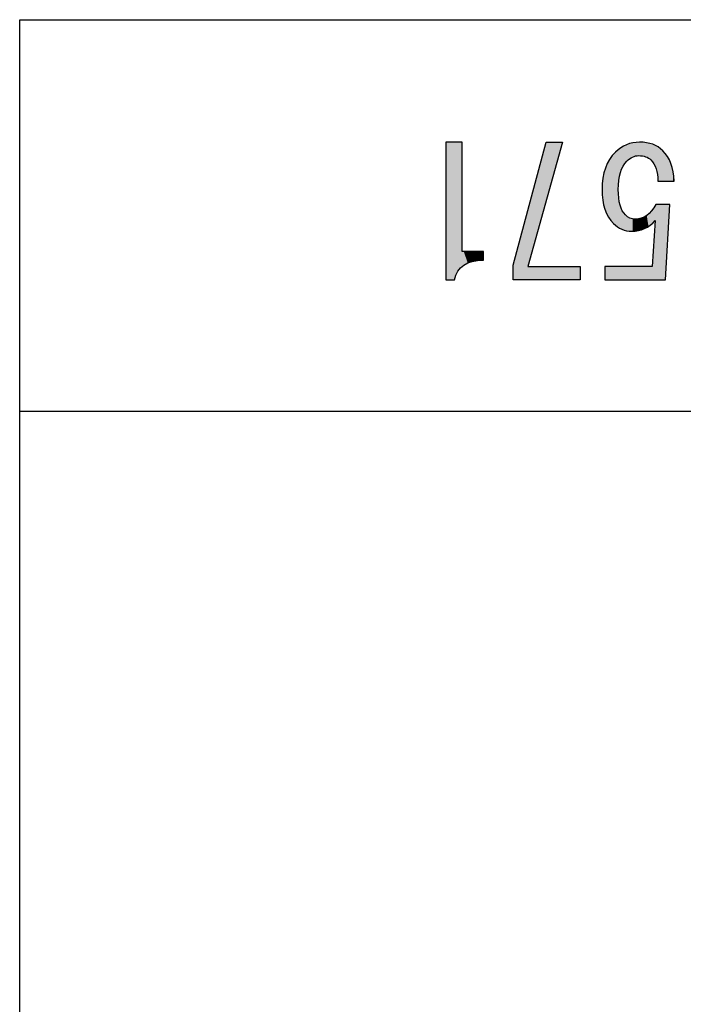
# Model space of a CAD drawing. Extents: x 15 to 405, y 11 to 288.
# Drawn here: x 15 to 26, y 270 to 288 of the extents above; entities that cross this region are included whole.
import ezdxf

# ---------------------------------------------------------------- set-up
doc = ezdxf.new("R2010")
doc.units = 0
doc.layers.add('莌荃莄腛_1', color=7, linetype='CONTINUOUS')

# ---------------------------------------------------------------- blocks, each defined once
blk = doc.blocks.new('*U84')
at = {"layer": '莌荃莄腛_1', "color": 7, "extrusion": (0, 0, -1)}
for points in [[(-22.299, 283.031), (-22.299, 285.45), (-22.448, 283.031)], [(-22.448, 283.031), (-22.299, 285.45), (-22.448, 285.45)], [(-22.448, 283.031), (-22.448, 285.45), (-22.472, 283.113)], [(-22.472, 283.113), (-22.448, 285.45), (-22.472, 285.45)], [(-22.472, 283.113), (-22.472, 285.45), (-22.508, 283.183)], [(-22.508, 283.183), (-22.472, 285.45), (-22.508, 285.45)], [(-22.508, 283.183), (-22.508, 285.45), (-22.555, 283.243)], [(-22.555, 283.243), (-22.508, 285.45), (-22.555, 285.45)], [(-22.555, 283.243), (-22.555, 285.45), (-22.585, 283.268)], [(-22.585, 283.268), (-22.555, 285.45), (-22.585, 285.45)], [(-24.061, 284.425), (-23.738, 284.256), (-24.061, 285.45)], [(-24.061, 284.425), (-24.061, 285.45), (-24.346, 285.45)], [(-25.468, 285.107), (-25.468, 285.406), (-25.471, 285.111)], [(-25.471, 285.111), (-25.471, 285.407), (-25.474, 285.115)], [(-25.474, 285.115), (-25.474, 285.408), (-25.525, 285.158)], [(-25.525, 285.158), (-25.525, 285.423), (-25.53, 285.161)], [(-25.53, 285.161), (-25.53, 285.425), (-25.561, 285.18)], [(-25.561, 285.18), (-25.561, 285.434), (-25.575, 285.188)], [(-25.575, 285.188), (-25.575, 285.438), (-25.577, 285.189)], [(-25.577, 285.189), (-25.577, 285.438), (-25.578, 285.19)], [(-25.578, 285.19), (-25.578, 285.439), (-25.623, 285.205)], [(-25.623, 285.205), (-25.623, 285.443), (-25.63, 285.208)], [(-25.63, 285.208), (-25.63, 285.443), (-25.68, 285.213)], [(-25.68, 285.213), (-25.68, 285.448), (-25.685, 285.214)], [(-25.729, 285.211), (-25.698, 285.45), (-25.729, 285.447)], [(-25.75, 285.209), (-25.729, 285.447), (-25.75, 285.446)], [(-25.788, 285.2), (-25.75, 285.446), (-25.788, 285.443)], [(-25.806, 285.195), (-25.788, 285.443), (-25.806, 285.441)], [(-25.821, 285.188), (-25.806, 285.441), (-25.821, 285.44)], [(-25.825, 285.187), (-25.821, 285.44), (-25.825, 285.439)], [(-25.855, 285.172), (-25.825, 285.439), (-25.855, 285.432)], [(-25.885, 285.149), (-25.855, 285.432), (-25.885, 285.424)], [(-25.896, 285.14), (-25.885, 285.424), (-25.896, 285.421)], [(-25.909, 285.123), (-25.896, 285.421), (-25.909, 285.418)], [(-25.921, 285.108), (-25.909, 285.418), (-25.921, 285.415)], [(-25.93, 285.096), (-25.921, 285.415), (-25.93, 285.412)], [(-25.95, 285.07), (-25.93, 285.412), (-25.95, 285.403)], [(-25.326, 284.619), (-25.326, 285.317), (-25.333, 284.753)], [(-25.333, 284.753), (-25.333, 285.324), (-25.335, 284.78)], [(-25.335, 284.78), (-25.335, 285.325), (-25.357, 284.886)], [(-25.357, 284.886), (-25.357, 285.343), (-25.363, 284.916)], [(-25.363, 284.916), (-25.363, 285.348), (-25.368, 284.928)], [(-25.368, 284.928), (-25.368, 285.352), (-25.388, 284.976)], [(-25.388, 284.976), (-25.388, 285.363), (-25.395, 284.995)], [(-25.395, 284.995), (-25.395, 285.367), (-25.409, 285.028)], [(-25.409, 285.028), (-25.409, 285.374), (-25.45, 285.082)], [(-25.45, 285.082), (-25.45, 285.396), (-25.468, 285.107)], [(-25.971, 285.026), (-25.95, 285.403), (-25.971, 285.393)], [(-25.983, 284.998), (-25.971, 285.393), (-25.983, 285.387)], [(-25.989, 284.985), (-25.983, 285.387), (-25.989, 285.384)], [(-26.012, 284.884), (-25.989, 285.384), (-26.012, 285.372)], [(-26.02, 284.767), (-26.012, 285.372), (-26.02, 285.369)], [(-26.02, 284.767), (-26.02, 285.369), (-26.026, 284.767)], [(-26.026, 284.767), (-26.02, 285.369), (-26.026, 285.366)], [(-26.026, 284.767), (-26.026, 285.366), (-26.107, 284.767)], [(-26.107, 284.767), (-26.026, 285.366), (-26.107, 285.301)], [(-26.107, 284.767), (-26.107, 285.301), (-26.157, 284.767)], [(-26.157, 284.767), (-26.107, 285.301), (-26.157, 285.239)], [(-26.157, 284.767), (-26.157, 285.239), (-26.189, 284.767)], [(-26.189, 284.767), (-26.157, 285.239), (-26.189, 285.198)], [(-26.189, 284.767), (-26.189, 285.198), (-26.231, 284.767)], [(-26.231, 284.767), (-26.189, 285.198), (-26.231, 285.112)], [(-26.231, 284.767), (-26.231, 285.112), (-26.25, 284.767)], [(-26.25, 284.767), (-26.231, 285.112), (-26.25, 285.074)], [(-26.25, 284.767), (-26.25, 285.074), (-26.288, 284.767)], [(-26.288, 284.767), (-26.25, 285.074), (-26.288, 284.931)], [(-26.288, 284.767), (-26.288, 284.931), (-26.305, 284.767)], [(-25.333, 283.951), (-25.326, 284.619), (-25.333, 284.47)], [(-25.335, 283.95), (-25.333, 284.47), (-25.335, 284.462)], [(-25.357, 283.938), (-25.335, 284.462), (-25.357, 284.346)], [(-25.363, 283.935), (-25.357, 284.346), (-25.363, 284.33)], [(-25.368, 283.932), (-25.363, 284.33), (-25.368, 284.318)], [(-25.388, 283.921), (-25.368, 284.318), (-25.388, 284.266)], [(-25.395, 283.919), (-25.388, 284.266), (-25.395, 284.247)], [(-25.409, 283.914), (-25.395, 284.247), (-25.409, 284.227)], [(-25.45, 283.902), (-25.409, 284.227), (-25.45, 284.172)], [(-25.855, 283.974), (-25.855, 284.192), (-25.885, 283.992)], [(-25.885, 283.992), (-25.885, 284.22), (-25.896, 284.002)], [(-25.896, 284.002), (-25.896, 284.232), (-25.909, 284.015)], [(-25.909, 284.015), (-25.909, 284.244), (-25.921, 284.026)], [(-25.921, 284.026), (-25.921, 284.262), (-25.93, 284.035)], [(-25.93, 284.035), (-25.93, 284.277), (-25.95, 284.054)], [(-25.95, 284.054), (-25.95, 284.308), (-25.971, 284.073)], [(-25.971, 283.031), (-25.971, 284.339), (-25.983, 283.031)], [(-25.983, 283.031), (-25.983, 284.358), (-25.989, 283.031)], [(-25.989, 283.031), (-25.983, 284.358), (-25.989, 284.358)], [(-25.989, 283.031), (-25.989, 284.358), (-26.012, 283.031)], [(-26.012, 283.031), (-25.989, 284.358), (-26.012, 284.358)], [(-26.012, 283.031), (-26.012, 284.358), (-26.02, 283.031)], [(-26.02, 283.031), (-26.012, 284.358), (-26.02, 284.358)], [(-26.02, 283.031), (-26.02, 284.358), (-26.026, 283.031)], [(-26.026, 283.031), (-26.02, 284.358), (-26.026, 284.358)], [(-26.026, 283.031), (-26.026, 284.358), (-26.107, 283.031)], [(-26.107, 283.031), (-26.026, 284.358), (-26.107, 284.358)], [(-26.107, 283.031), (-26.107, 284.358), (-26.157, 283.031)], [(-26.157, 283.031), (-26.107, 284.358), (-26.157, 284.358)], [(-26.157, 283.031), (-26.157, 284.358), (-26.189, 283.612)], [(-26.189, 283.612), (-26.157, 284.358), (-26.189, 284.358)], [(-26.189, 283.612), (-26.189, 284.358), (-26.231, 284.358)], [(-25.468, 283.896), (-25.45, 284.172), (-25.468, 284.159)], [(-25.471, 283.895), (-25.468, 284.159), (-25.471, 284.157)], [(-25.474, 283.895), (-25.471, 284.157), (-25.474, 284.155)], [(-25.525, 283.89), (-25.474, 284.155), (-25.525, 284.12)], [(-25.53, 283.89), (-25.525, 284.12), (-25.53, 284.116)], [(-25.561, 283.887), (-25.53, 284.116), (-25.561, 284.107)], [(-25.561, 283.887), (-25.561, 284.107), (-25.575, 283.888)], [(-25.575, 283.888), (-25.561, 284.107), (-25.575, 284.102)], [(-25.575, 283.888), (-25.575, 284.102), (-25.577, 283.888)], [(-25.577, 283.888), (-25.575, 284.102), (-25.577, 284.102)], [(-25.577, 283.888), (-25.577, 284.102), (-25.578, 283.889)], [(-25.578, 283.889), (-25.577, 284.102), (-25.578, 284.102)], [(-25.578, 283.889), (-25.578, 284.102), (-25.623, 283.893)], [(-25.623, 283.893), (-25.578, 284.102), (-25.623, 284.098)], [(-25.623, 283.893), (-25.623, 284.098), (-25.63, 283.894)], [(-25.63, 283.894), (-25.63, 284.099), (-25.68, 283.899)], [(-25.68, 283.899), (-25.68, 284.106), (-25.685, 283.9)], [(-25.685, 283.9), (-25.685, 284.107), (-25.698, 283.904)], [(-25.698, 283.904), (-25.698, 284.109), (-25.729, 283.915)], [(-25.729, 283.915), (-25.729, 284.114), (-25.75, 283.921)], [(-25.75, 283.921), (-25.75, 284.124), (-25.788, 283.933)], [(-25.788, 283.933), (-25.788, 284.144), (-25.806, 283.945)], [(-25.806, 283.945), (-25.806, 284.153), (-25.821, 283.953)], [(-25.821, 283.953), (-25.821, 284.161), (-25.825, 283.956)], [(-25.825, 283.956), (-25.825, 284.163), (-25.855, 283.974)], [(-25.95, 283.031), (-25.95, 283.745), (-25.971, 283.031)], [(-22.585, 283.268), (-22.585, 283.527), (-22.613, 283.292)], [(-22.613, 283.292), (-22.585, 283.527), (-22.613, 283.527)], [(-22.613, 283.292), (-22.613, 283.527), (-22.682, 283.33)], [(-22.682, 283.33), (-22.613, 283.527), (-22.682, 283.527)], [(-22.682, 283.33), (-22.682, 283.527), (-22.762, 283.357)], [(-22.762, 283.357), (-22.682, 283.527), (-22.762, 283.527)], [(-22.762, 283.357), (-22.762, 283.527), (-22.854, 283.373)], [(-22.854, 283.373), (-22.762, 283.527), (-22.854, 283.527)], [(-22.854, 283.373), (-22.854, 283.527), (-22.957, 283.378)], [(-22.957, 283.378), (-22.854, 283.527), (-22.957, 283.527)], [(-25.93, 283.031), (-25.93, 283.418), (-25.95, 283.031)], [(-25.09, 283.031), (-25.09, 283.267), (-25.09, 283.031)], [(-25.09, 283.031), (-25.09, 283.267), (-25.09, 283.267)], [(-25.09, 283.031), (-25.09, 283.267), (-25.099, 283.031)], [(-25.099, 283.031), (-25.09, 283.267), (-25.099, 283.267)], [(-25.099, 283.031), (-25.099, 283.267), (-25.152, 283.031)], [(-25.152, 283.031), (-25.099, 283.267), (-25.152, 283.267)], [(-25.152, 283.031), (-25.152, 283.267), (-25.173, 283.031)], [(-25.173, 283.031), (-25.152, 283.267), (-25.173, 283.267)], [(-25.173, 283.031), (-25.173, 283.267), (-25.239, 283.031)], [(-25.239, 283.031), (-25.173, 283.267), (-25.239, 283.267)], [(-25.239, 283.031), (-25.239, 283.267), (-25.276, 283.031)], [(-25.276, 283.031), (-25.239, 283.267), (-25.276, 283.267)], [(-25.276, 283.031), (-25.276, 283.267), (-25.31, 283.031)], [(-25.31, 283.031), (-25.276, 283.267), (-25.31, 283.267)], [(-25.31, 283.031), (-25.31, 283.267), (-25.326, 283.031)], [(-25.326, 283.031), (-25.31, 283.267), (-25.326, 283.267)], [(-25.326, 283.031), (-25.326, 283.267), (-25.333, 283.031)], [(-25.333, 283.031), (-25.326, 283.267), (-25.333, 283.267)], [(-25.333, 283.031), (-25.333, 283.267), (-25.335, 283.031)], [(-25.335, 283.031), (-25.333, 283.267), (-25.335, 283.267)], [(-25.335, 283.031), (-25.335, 283.267), (-25.357, 283.031)], [(-25.357, 283.031), (-25.335, 283.267), (-25.357, 283.267)], [(-25.357, 283.031), (-25.357, 283.267), (-25.363, 283.031)], [(-25.363, 283.031), (-25.357, 283.267), (-25.363, 283.267)], [(-25.363, 283.031), (-25.363, 283.267), (-25.368, 283.031)], [(-25.368, 283.031), (-25.363, 283.267), (-25.368, 283.267)], [(-25.368, 283.031), (-25.368, 283.267), (-25.388, 283.031)], [(-25.388, 283.031), (-25.368, 283.267), (-25.388, 283.267)], [(-25.388, 283.031), (-25.388, 283.267), (-25.395, 283.031)], [(-25.395, 283.031), (-25.388, 283.267), (-25.395, 283.267)], [(-25.395, 283.031), (-25.395, 283.267), (-25.409, 283.031)], [(-25.409, 283.031), (-25.395, 283.267), (-25.409, 283.267)], [(-25.409, 283.031), (-25.409, 283.267), (-25.45, 283.031)], [(-25.45, 283.031), (-25.409, 283.267), (-25.45, 283.267)], [(-25.45, 283.031), (-25.45, 283.267), (-25.468, 283.031)], [(-25.468, 283.031), (-25.45, 283.267), (-25.468, 283.267)], [(-25.468, 283.031), (-25.468, 283.267), (-25.471, 283.031)], [(-25.471, 283.031), (-25.468, 283.267), (-25.471, 283.267)], [(-25.471, 283.031), (-25.471, 283.267), (-25.474, 283.031)], [(-25.474, 283.031), (-25.471, 283.267), (-25.474, 283.267)], [(-25.474, 283.031), (-25.474, 283.267), (-25.525, 283.031)], [(-25.525, 283.031), (-25.474, 283.267), (-25.525, 283.267)], [(-25.525, 283.031), (-25.525, 283.267), (-25.53, 283.031)], [(-25.53, 283.031), (-25.525, 283.267), (-25.53, 283.267)], [(-25.53, 283.031), (-25.53, 283.267), (-25.561, 283.031)], [(-25.561, 283.031), (-25.53, 283.267), (-25.561, 283.267)], [(-25.561, 283.031), (-25.561, 283.267), (-25.575, 283.031)], [(-25.575, 283.031), (-25.561, 283.267), (-25.575, 283.267)], [(-25.575, 283.031), (-25.575, 283.267), (-25.577, 283.031)], [(-25.577, 283.031), (-25.575, 283.267), (-25.577, 283.267)], [(-25.577, 283.031), (-25.577, 283.267), (-25.578, 283.031)], [(-25.578, 283.031), (-25.577, 283.267), (-25.578, 283.267)], [(-25.578, 283.031), (-25.578, 283.267), (-25.623, 283.031)], [(-25.623, 283.031), (-25.578, 283.267), (-25.623, 283.267)], [(-25.623, 283.031), (-25.623, 283.267), (-25.63, 283.031)], [(-25.63, 283.031), (-25.623, 283.267), (-25.63, 283.267)], [(-25.63, 283.031), (-25.63, 283.267), (-25.68, 283.031)], [(-25.68, 283.031), (-25.63, 283.267), (-25.68, 283.267)], [(-25.68, 283.031), (-25.68, 283.267), (-25.685, 283.031)], [(-25.685, 283.031), (-25.68, 283.267), (-25.685, 283.267)], [(-25.685, 283.031), (-25.685, 283.267), (-25.698, 283.031)], [(-25.698, 283.031), (-25.685, 283.267), (-25.698, 283.267)], [(-25.698, 283.031), (-25.698, 283.267), (-25.729, 283.031)], [(-25.729, 283.031), (-25.698, 283.267), (-25.729, 283.267)], [(-25.729, 283.031), (-25.729, 283.267), (-25.75, 283.031)], [(-25.75, 283.031), (-25.729, 283.267), (-25.75, 283.267)], [(-25.75, 283.031), (-25.75, 283.267), (-25.788, 283.031)], [(-25.788, 283.031), (-25.75, 283.267), (-25.788, 283.267)], [(-25.788, 283.031), (-25.788, 283.267), (-25.806, 283.031)], [(-25.806, 283.031), (-25.788, 283.267), (-25.806, 283.267)], [(-25.806, 283.031), (-25.806, 283.267), (-25.821, 283.031)], [(-25.821, 283.031), (-25.806, 283.267), (-25.821, 283.267)], [(-25.821, 283.031), (-25.821, 283.267), (-25.825, 283.031)], [(-25.825, 283.031), (-25.821, 283.267), (-25.825, 283.267)], [(-25.825, 283.031), (-25.825, 283.267), (-25.855, 283.031)], [(-25.855, 283.031), (-25.825, 283.267), (-25.855, 283.267)], [(-25.855, 283.031), (-25.855, 283.267), (-25.885, 283.031)], [(-25.885, 283.031), (-25.855, 283.267), (-25.885, 283.267)], [(-25.885, 283.031), (-25.885, 283.267), (-25.896, 283.031)], [(-25.896, 283.031), (-25.885, 283.267), (-25.896, 283.267)], [(-25.896, 283.031), (-25.896, 283.267), (-25.909, 283.031)], [(-25.909, 283.031), (-25.896, 283.267), (-25.909, 283.267)], [(-25.909, 283.031), (-25.909, 283.267), (-25.921, 283.031)], [(-25.921, 283.031), (-25.909, 283.267), (-25.921, 283.267)], [(-25.921, 283.031), (-25.921, 283.267), (-25.93, 283.031)]]:
    blk.add_solid(points, dxfattribs=at)
at = {"layer": '莌荃莄腛_1', "color": 7}
for points in [[(25.468, 285.107), (25.45, 285.396), (25.468, 285.406)], [(25.471, 285.111), (25.468, 285.406), (25.471, 285.407)], [(25.474, 285.115), (25.471, 285.407), (25.474, 285.408)], [(25.525, 285.158), (25.474, 285.408), (25.525, 285.423)], [(25.53, 285.161), (25.525, 285.423), (25.53, 285.425)], [(25.561, 285.18), (25.53, 285.425), (25.561, 285.434)], [(25.575, 285.188), (25.561, 285.434), (25.575, 285.438)], [(25.577, 285.189), (25.575, 285.438), (25.577, 285.438)], [(25.578, 285.19), (25.577, 285.438), (25.578, 285.439)], [(25.623, 285.205), (25.578, 285.439), (25.623, 285.443)], [(25.63, 285.208), (25.623, 285.443), (25.63, 285.443)], [(25.68, 285.213), (25.63, 285.443), (25.68, 285.448)], [(25.685, 285.214), (25.68, 285.448), (25.685, 285.448)], [(25.698, 285.213), (25.685, 285.448), (25.698, 285.45)], [(25.685, 285.214), (25.685, 285.448), (25.698, 285.213)], [(25.698, 285.213), (25.698, 285.45), (25.729, 285.211)], [(25.729, 285.211), (25.729, 285.447), (25.75, 285.209)], [(25.75, 285.209), (25.75, 285.446), (25.788, 285.2)], [(25.788, 285.2), (25.788, 285.443), (25.806, 285.195)], [(25.806, 285.195), (25.806, 285.441), (25.821, 285.188)], [(25.821, 285.188), (25.821, 285.44), (25.825, 285.187)], [(25.825, 285.187), (25.825, 285.439), (25.855, 285.172)], [(25.855, 285.172), (25.855, 285.432), (25.885, 285.149)], [(25.885, 285.149), (25.885, 285.424), (25.896, 285.14)], [(25.896, 285.14), (25.896, 285.421), (25.909, 285.123)], [(25.909, 285.123), (25.909, 285.418), (25.921, 285.108)], [(25.921, 285.108), (25.921, 285.415), (25.93, 285.096)], [(25.93, 285.096), (25.93, 285.412), (25.95, 285.07)], [(25.276, 283.992), (25.239, 285.229), (25.276, 285.276)], [(25.31, 283.964), (25.276, 285.276), (25.31, 285.304)], [(25.276, 283.992), (25.276, 285.276), (25.31, 283.964)], [(25.326, 283.955), (25.31, 285.304), (25.326, 285.317)], [(25.31, 283.964), (25.31, 285.304), (25.326, 283.955)], [(25.333, 284.753), (25.326, 285.317), (25.333, 285.324)], [(25.335, 284.78), (25.333, 285.324), (25.335, 285.325)], [(25.357, 284.886), (25.335, 285.325), (25.357, 285.343)], [(25.363, 284.916), (25.357, 285.343), (25.363, 285.348)], [(25.368, 284.928), (25.363, 285.348), (25.368, 285.352)], [(25.388, 284.976), (25.368, 285.352), (25.388, 285.363)], [(25.395, 284.995), (25.388, 285.363), (25.395, 285.367)], [(25.409, 285.028), (25.395, 285.367), (25.409, 285.374)], [(25.45, 285.082), (25.409, 285.374), (25.45, 285.396)], [(25.95, 285.07), (25.95, 285.403), (25.971, 285.026)], [(25.971, 285.026), (25.971, 285.393), (25.983, 284.998)], [(25.983, 284.998), (25.983, 285.387), (25.989, 284.985)], [(25.989, 284.985), (25.989, 285.384), (26.012, 284.884)], [(26.012, 284.884), (26.012, 285.372), (26.02, 284.767)], [(25.152, 284.135), (25.099, 284.994), (25.152, 285.103)], [(25.173, 284.108), (25.152, 285.103), (25.173, 285.147)], [(25.152, 284.135), (25.152, 285.103), (25.173, 284.108)], [(25.239, 284.023), (25.173, 285.147), (25.239, 285.229)], [(25.173, 284.108), (25.173, 285.147), (25.239, 284.023)], [(25.239, 284.023), (25.239, 285.229), (25.276, 283.992)], [(25.09, 284.272), (25.055, 284.818), (25.09, 284.957)], [(25.099, 284.251), (25.09, 284.957), (25.099, 284.994)], [(25.09, 284.272), (25.09, 284.957), (25.09, 284.271)], [(25.09, 284.271), (25.09, 284.957), (25.09, 284.957)], [(25.09, 284.271), (25.09, 284.957), (25.099, 284.251)], [(25.099, 284.251), (25.099, 284.994), (25.152, 284.135)], [(25.053, 284.433), (25.04, 284.619), (25.053, 284.786)], [(25.055, 284.423), (25.053, 284.786), (25.055, 284.818)], [(25.053, 284.433), (25.053, 284.786), (25.055, 284.423)], [(25.055, 284.423), (25.055, 284.818), (25.09, 284.272)], [(25.326, 283.955), (25.326, 284.619), (25.333, 283.951)], [(23.738, 283.267), (23.738, 284.256), (24.061, 284.425)], [(25.333, 283.951), (25.333, 284.47), (25.335, 283.95)], [(25.335, 283.95), (25.335, 284.462), (25.357, 283.938)], [(23.738, 283.031), (23.478, 283.292), (23.738, 284.256)], [(25.357, 283.938), (25.357, 284.346), (25.363, 283.935)], [(25.363, 283.935), (25.363, 284.33), (25.368, 283.932)], [(25.368, 283.932), (25.368, 284.318), (25.388, 283.921)], [(25.388, 283.921), (25.388, 284.266), (25.395, 283.919)], [(25.395, 283.919), (25.395, 284.247), (25.409, 283.914)], [(25.409, 283.914), (25.409, 284.227), (25.45, 283.902)], [(25.855, 283.974), (25.825, 284.163), (25.855, 284.192)], [(25.885, 283.992), (25.855, 284.192), (25.885, 284.22)], [(25.896, 284.002), (25.885, 284.22), (25.896, 284.232)], [(25.909, 284.015), (25.896, 284.232), (25.909, 284.244)], [(25.921, 284.026), (25.909, 284.244), (25.921, 284.262)], [(25.93, 284.035), (25.921, 284.262), (25.93, 284.277)], [(25.95, 284.054), (25.93, 284.277), (25.95, 284.308)], [(25.971, 284.073), (25.95, 284.308), (25.971, 284.339)], [(25.983, 283.031), (25.971, 284.339), (25.983, 284.358)], [(25.45, 283.902), (25.45, 284.172), (25.468, 283.896)], [(25.468, 283.896), (25.468, 284.159), (25.471, 283.895)], [(25.471, 283.895), (25.471, 284.157), (25.474, 283.895)], [(25.474, 283.895), (25.474, 284.155), (25.525, 283.89)], [(25.525, 283.89), (25.525, 284.12), (25.53, 283.89)], [(25.53, 283.89), (25.53, 284.116), (25.561, 283.887)], [(25.63, 283.894), (25.623, 284.098), (25.63, 284.099)], [(25.68, 283.899), (25.63, 284.099), (25.68, 284.106)], [(25.685, 283.9), (25.68, 284.106), (25.685, 284.107)], [(25.698, 283.904), (25.685, 284.107), (25.698, 284.109)], [(25.729, 283.915), (25.698, 284.109), (25.729, 284.114)], [(25.75, 283.921), (25.729, 284.114), (25.75, 284.124)], [(25.788, 283.933), (25.75, 284.124), (25.788, 284.144)], [(25.806, 283.945), (25.788, 284.144), (25.806, 284.153)], [(25.821, 283.953), (25.806, 284.153), (25.821, 284.161)], [(25.825, 283.956), (25.821, 284.161), (25.825, 284.163)], [(25.971, 283.031), (25.95, 283.745), (25.971, 284.073)], [(25.95, 283.031), (25.93, 283.418), (25.95, 283.745)], [(25.93, 283.031), (25.921, 283.267), (25.93, 283.418)], [(23.478, 283.031), (23.478, 283.292), (23.738, 283.031)], [(23.738, 283.031), (23.738, 283.267), (24.061, 283.031)], [(24.061, 283.031), (23.738, 283.267), (24.061, 283.267)], [(24.061, 283.031), (24.061, 283.267), (24.346, 283.031)], [(24.346, 283.031), (24.061, 283.267), (24.346, 283.267)], [(24.346, 283.031), (24.346, 283.267), (24.656, 283.031)], [(24.656, 283.031), (24.346, 283.267), (24.656, 283.267)]]:
    blk.add_solid(points, dxfattribs=at)
blk = doc.blocks.new('BLOCK_4')
at = {"layer": '莌荃莄腛_1'}
blk.add_lwpolyline([(24.346, 285.45), (23.738, 283.267), (24.656, 283.267), (24.656, 283.031), (23.478, 283.031), (23.478, 283.292), (24.061, 285.45), (24.346, 285.45)], dxfattribs=at)
for points, knots in [([(22.585, 285.45), (22.585, 285.45), (22.585, 284.482), (22.585, 284.482), (22.585, 284.482), (22.585, 283.527), (22.585, 283.527), (22.585, 283.527), (22.957, 283.527), (22.957, 283.527), (22.957, 283.527), (22.957, 283.378), (22.957, 283.378), (22.667, 283.378), (22.498, 283.263), (22.448, 283.031), (22.448, 283.031), (22.299, 283.031), (22.299, 283.031), (22.299, 283.031), (22.299, 285.45), (22.299, 285.45), (22.299, 285.45), (22.585, 285.45), (22.585, 285.45)], [0, 0, 0, 0, 1, 1, 1, 2, 2, 2, 3, 3, 3, 4, 4, 4, 5, 5, 5, 6, 6, 6, 7, 7, 7, 8, 8, 8, 8]), ([(26.02, 284.767), (26.02, 284.933), (25.979, 285.057), (25.896, 285.14), (25.846, 285.189), (25.776, 285.214), (25.685, 285.214), (25.611, 285.214), (25.541, 285.181), (25.474, 285.115), (25.375, 285.016), (25.326, 284.85), (25.326, 284.619), (25.326, 284.404), (25.367, 284.255), (25.45, 284.172), (25.499, 284.123), (25.557, 284.098), (25.623, 284.098), (25.772, 284.098), (25.892, 284.185), (25.983, 284.358), (25.983, 284.358), (26.231, 284.358), (26.231, 284.358), (26.231, 284.358), (26.157, 283.031), (26.157, 283.031), (26.157, 283.031), (25.09, 283.031), (25.09, 283.031), (25.09, 283.031), (25.09, 283.267), (25.09, 283.267), (25.09, 283.267), (25.921, 283.267), (25.921, 283.267), (25.921, 283.267), (25.971, 284.073), (25.971, 284.073), (25.863, 283.949), (25.727, 283.887), (25.561, 283.887), (25.437, 283.887), (25.33, 283.932), (25.239, 284.023), (25.107, 284.156), (25.04, 284.354), (25.04, 284.619), (25.04, 284.9), (25.119, 285.119), (25.276, 285.276), (25.392, 285.392), (25.532, 285.45), (25.698, 285.45), (25.871, 285.45), (26.008, 285.4), (26.107, 285.301), (26.231, 285.177), (26.297, 284.999), (26.305, 284.767), (26.305, 284.767), (26.02, 284.767), (26.02, 284.767), (26.02, 284.767), (26.02, 284.767), (26.02, 284.767)], [0, 0, 0, 0, 1, 1, 1, 2, 2, 2, 3, 3, 3, 4, 4, 4, 5, 5, 5, 6, 6, 6, 7, 7, 7, 8, 8, 8, 9, 9, 9, 10, 10, 10, 11, 11, 11, 12, 12, 12, 13, 13, 13, 14, 14, 14, 15, 15, 15, 16, 16, 16, 17, 17, 17, 18, 18, 18, 19, 19, 19, 20, 20, 20, 21, 21, 21, 22, 22, 22, 22])]:
    blk.add_open_spline(points, degree=3, knots=knots, dxfattribs=at)
at = {"layer": '莌荃莄腛_1', "color": 7}
blk.add_blockref('*U84', (0, 0), dxfattribs=at)

msp = doc.modelspace()

# ---------------------------------------------------------------- linework, layer by layer
at = {"layer": '莌荃莄腛_1', "color": 7}
for points in [[(14.817, 287.602), (404.548, 287.602), (404.548, 10.848)], [(14.817, 10.848), (14.817, 287.602)], [(14.817, 280.723), (52.652, 280.723)]]:
    msp.add_lwpolyline(points, dxfattribs=at)

# ---------------------------------------------------------------- block references
at = {"layer": '莌荃莄腛_1'}
msp.add_blockref('BLOCK_4', (0, 0), dxfattribs=at)

doc.saveas('drawing.dxf')
